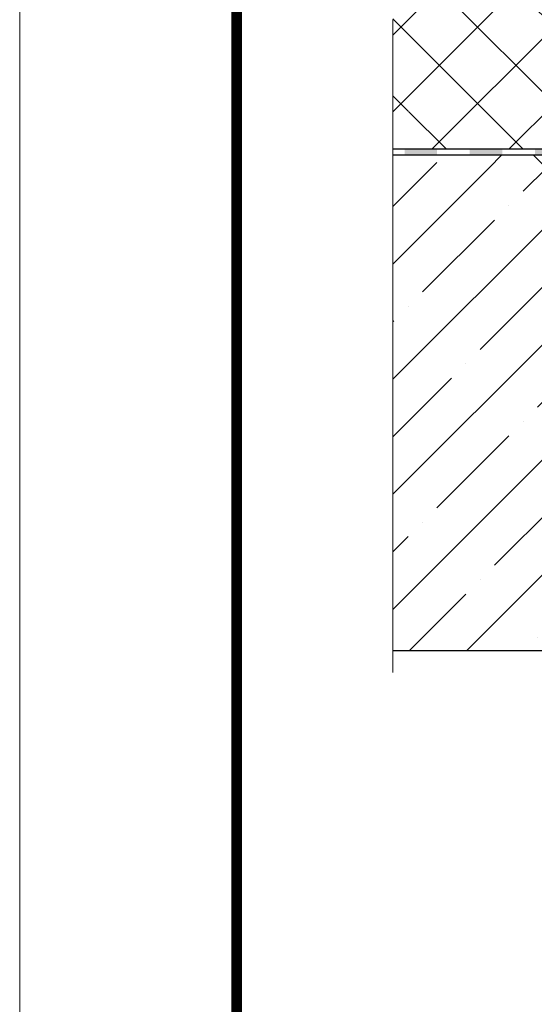
# Model space of a CAD drawing. Units: inches. Extents: x 0 to 2113, y 0 to 1485.
# Drawn here: x 0 to 237, y 626 to 1080 of the extents above; entities that cross this region are included whole.
import ezdxf

# ---------------------------------------------------------------- set-up
doc = ezdxf.new("R2010")
doc.units = ezdxf.units.IN
doc.header["$MEASUREMENT"] = 0
doc.linetypes.add('ACAD_ISO04W100', pattern=[30, 24, -3, 0, -3])
for name, color, linetype, lineweight in [('Оси', 10, 'ACAD_ISO04W100', 13), ('Основной', 7, 'Continuous', 30), ('Рамка', 7, 'Continuous', 50), ('штриховка', 251, 'Continuous', 0)]:
    doc.layers.add(name, color=color, linetype=linetype, lineweight=lineweight)

msp = doc.modelspace()

# ---------------------------------------------------------------- hatches: boundary and pattern name
at = {"layer": 'штриховка', "linetype": 'Continuous', "ltscale": 100}
h = msp.add_hatch(dxfattribs=at)
h.set_pattern_fill('ANSI37', color=256, scale=200, style=0)
h.set_pattern_definition([(45, (-2458.35, 33.727), (-17.67767, 17.67767), []), (135, (-2458.35, 33.727), (-17.67767, -17.67767), [])])
edge = h.paths.add_edge_path()
edge.add_line((171.935, 1171.066), (307.283, 1171.066))
edge.add_line((307.283, 1171.066), (315.738, 1163.468))
edge.add_line((315.738, 1163.468), (410.488, 1163.469))
edge.add_line((410.488, 1163.469), (410.488, 1152.692))
edge.add_line((410.488, 1152.692), (413.738, 1147.389))
edge.add_line((413.738, 1147.389), (413.738, 1135.275))
edge.add_arc((416.738, 1135.274), 3, 179.98147, 269.96983)
edge.add_line((416.737, 1132.274), (419.738, 1132.274))
edge.add_line((419.738, 1132.274), (419.738, 1108.277))
edge.add_arc((422.738, 1108.274), 3, 179.95004, 270)
edge.add_line((422.738, 1105.274), (430.738, 1105.274))
edge.add_line((430.738, 1105.274), (430.738, 1020.506))
edge.add_line((430.738, 1020.506), (375.916, 1020.506))
edge.add_line((375.916, 1020.506), (342.588, 1020.506))
edge.add_line((342.588, 1020.506), (171.935, 1020.506))
edge.add_line((171.935, 1020.506), (171.935, 1033.777))
edge.add_line((171.935, 1033.777), (179.672, 1037.81))
edge.add_line((179.672, 1037.81), (164.455, 1037.81))
edge.add_line((164.455, 1037.81), (171.935, 1041.434))
edge.add_line((171.935, 1041.434), (171.935, 1171.066))
at = {"layer": 'штриховка'}
h = msp.add_hatch(dxfattribs=at)
h.set_pattern_fill('ANSI35', color=256, scale=150)
h.paths.add_polyline_path([(237.341, 1017.585), (171.935, 1017.585), (172.283, 1011.934), (237.689, 1011.934)])
h.paths.add_polyline_path([(171.935, 1012), (171.935, 789.294), (395.177, 789.294), (395.177, 1004.132), (378.923, 1004.765), (373.572, 1007.416), (341.719, 1012)])
at = {"layer": 'штриховка', "linetype": 'Continuous'}
h = msp.add_hatch(color=256, dxfattribs=at)
h.paths.add_polyline_path([(282.5, 1020.506), (267.478, 1020.506), (267.478, 1017.585), (282.5, 1017.585)])
h.paths.add_polyline_path([(312.544, 1020.506), (297.522, 1020.506), (297.522, 1017.585), (312.544, 1017.585)])
h.paths.add_polyline_path([(252.456, 1017.585), (252.456, 1020.506), (237.434, 1020.506), (237.434, 1017.585)])
h.paths.add_polyline_path([(222.412, 1017.585), (222.412, 1020.506), (207.39, 1020.506), (207.39, 1017.585)])
h.paths.add_polyline_path([(177.346, 1020.506), (177.346, 1017.585), (192.368, 1017.585), (192.368, 1020.506)])
h.paths.add_polyline_path([(342.588, 1017.585), (342.588, 1020.506), (327.566, 1020.506), (327.566, 1017.585)])
h.paths.add_polyline_path([(375.916, 1018.541), (359.259, 1019.523), (359.011, 1016.617), (375.434, 1015.649)])

# ---------------------------------------------------------------- linework, layer by layer
at = {"layer": 'Оси', "ltscale": 50}
msp.add_line((171.935, 779.294), (171.935, 1080.088), dxfattribs=at)
at = {"layer": 'Основной'}
for p, q in [((171.935, 1020.506), (342.588, 1020.506)), ((342.588, 1017.585), (171.935, 1017.585)), ((426.603, 789.294), (171.935, 789.294))]:
    msp.add_line(p, q, dxfattribs=at)
msp.add_lwpolyline([(341.719, 1009.294), (341.866, 1011.794), (338.367, 1012), (336.387, 1012), (242.5, 1012), (236.777, 1017.585), (171.935, 1017.585)], dxfattribs=at)
at = {"layer": 'Рамка', "lineweight": 0}
msp.add_lwpolyline([(0, 1485), (2100, 1485), (2100, 0), (0, 0)], close=True, dxfattribs=at)
at = {"layer": 'Рамка', "ltscale": 3, "const_width": 5}
msp.add_lwpolyline([(100, 25), (2075, 25), (2075, 1460), (100, 1460)], close=True, dxfattribs=at)

doc.saveas('drawing.dxf')
